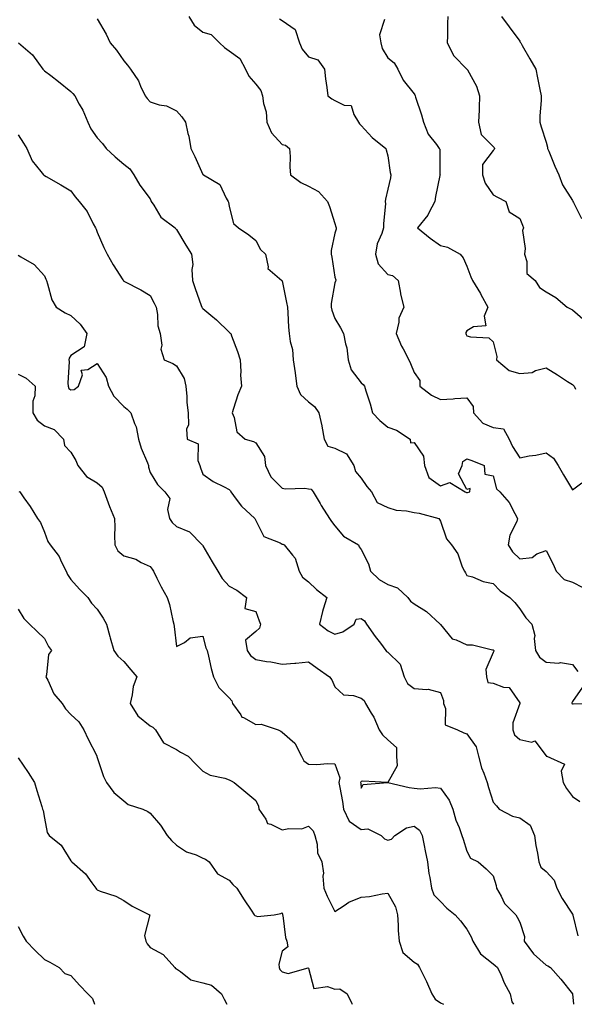
# Model space of a CAD drawing. Units: inches. Extents: x 1037123 to 1039763, y 7226618 to 7229258.
# Drawn here: x 1039329 to 1039539, y 7226618 to 7226991 of the extents above; entities that cross this region are included whole.
import ezdxf

# ---------------------------------------------------------------- set-up
doc = ezdxf.new("R2010")
doc.units = ezdxf.units.IN
doc.header["$MEASUREMENT"] = 0
doc.layers.add('Contour_10377226', color=7, linetype='Continuous', true_color=0x2b85d1)

msp = doc.modelspace()

# ---------------------------------------------------------------- linework, layer by layer
at = {"layer": 'Contour_10377226'}
for points in [[(1039358.05, 7226991.06, 2832), (1039361.37, 7226985.24, 2832), (1039362.89, 7226981.92, 2832), (1039365.3, 7226979.17, 2832), (1039368.05, 7226975.16, 2832), (1039369.55, 7226973.42, 2832), (1039370.67, 7226971.92, 2832), (1039373.69, 7226967.56, 2832), (1039374.48, 7226965.49, 2832), (1039376.17, 7226961.92, 2832), (1039376.94, 7226960.81, 2832), (1039378.05, 7226959.54, 2832), (1039381.49, 7226958.48, 2832), (1039384.22, 7226958.09, 2832), (1039388.05, 7226956.16, 2832), (1039390.04, 7226953.91, 2832), (1039391.41, 7226951.92, 2832), (1039392.37, 7226947.6, 2832), (1039392.7, 7226946.57, 2832), (1039393.5, 7226941.92, 2832), (1039394.98, 7226938.85, 2832), (1039398.05, 7226932.1, 2832), (1039398.15, 7226932.02, 2832), (1039398.3, 7226931.92, 2832), (1039404.5, 7226928.37, 2832), (1039406.88, 7226923.09, 2832), (1039407.6, 7226921.92, 2832), (1039407.8, 7226921.67, 2832), (1039408.05, 7226919.97, 2832), (1039409.67, 7226913.54, 2832), (1039411.49, 7226911.92, 2832), (1039415.45, 7226909.32, 2832), (1039418.05, 7226907.06, 2832), (1039419.85, 7226903.72, 2832), (1039421.8, 7226901.92, 2832), (1039422.84, 7226897.13, 2832), (1039422.64, 7226896.51, 2832), (1039427.95, 7226891.92, 2832), (1039428.03, 7226891.9, 2832), (1039428.05, 7226891.86, 2832), (1039429.73, 7226883.6, 2832), (1039430.1, 7226881.92, 2832), (1039430.28, 7226879.69, 2832), (1039430.49, 7226874.36, 2832), (1039430.71, 7226871.92, 2832), (1039431.08, 7226868.89, 2832), (1039432, 7226865.87, 2832), (1039432.31, 7226861.92, 2832), (1039432.99, 7226856.98, 2832), (1039433.01, 7226856.88, 2832), (1039433.6, 7226851.92, 2832), (1039434.98, 7226848.85, 2832), (1039438.05, 7226846.06, 2832), (1039440.35, 7226844.22, 2832), (1039441.92, 7226841.92, 2832), (1039443.09, 7226836.96, 2832), (1039443.09, 7226836.88, 2832), (1039443.97, 7226831.92, 2832), (1039445.34, 7226829.21, 2832), (1039448.05, 7226828.48, 2832), (1039452.48, 7226826.35, 2832), (1039455.2, 7226821.92, 2832), (1039455.84, 7226819.71, 2832), (1039458.05, 7226817.17, 2832), (1039460.1, 7226813.97, 2832), (1039461.94, 7226811.92, 2832), (1039464.07, 7226807.94, 2832), (1039468.05, 7226806.1, 2832), (1039471.21, 7226805.08, 2832), (1039475.14, 7226804.83, 2832), (1039478.05, 7226804.21, 2832), (1039479.98, 7226803.85, 2832), (1039487.44, 7226801.92, 2832), (1039487.62, 7226801.49, 2832), (1039488.05, 7226800.87, 2832), (1039490.34, 7226794.21, 2832), (1039492.19, 7226791.92, 2832), (1039494.65, 7226788.52, 2832), (1039496.33, 7226783.64, 2832), (1039497.13, 7226781.92, 2832), (1039497.48, 7226781.35, 2832), (1039498.05, 7226780.36, 2832), (1039500.22, 7226779.75, 2832), (1039504.2, 7226778.07, 2832), (1039508.05, 7226777.33, 2832), (1039510.69, 7226774.56, 2832), (1039514.28, 7226771.92, 2832), (1039516.19, 7226770.06, 2832), (1039518.05, 7226767.7, 2832), (1039520.41, 7226764.28, 2832), (1039522.64, 7226761.92, 2832), (1039523.75, 7226757.62, 2832), (1039523.48, 7226756.49, 2832), (1039523.99, 7226751.92, 2832), (1039525.57, 7226749.44, 2832), (1039528.05, 7226747.49, 2832), (1039532.82, 7226747.15, 2832), (1039533.56, 7226747.43, 2832), (1039538.05, 7226746.57, 2832), (1039540.06, 7226743.93, 2832)], [(1039392.72, 7226991.92, 2833), (1039394.81, 7226988.68, 2833), (1039398.05, 7226985.94, 2833), (1039401.21, 7226985.08, 2833), (1039404.3, 7226981.92, 2833), (1039406.27, 7226980.14, 2833), (1039408.05, 7226978.91, 2833), (1039412.09, 7226975.96, 2833), (1039414.22, 7226971.92, 2833), (1039415.43, 7226969.3, 2833), (1039418.05, 7226966.33, 2833), (1039420.02, 7226963.89, 2833), (1039420.59, 7226961.92, 2833), (1039420.96, 7226959.01, 2833), (1039421.96, 7226955.83, 2833), (1039422.29, 7226951.92, 2833), (1039424.03, 7226947.9, 2833), (1039428.05, 7226943.46, 2833), (1039429.38, 7226943.25, 2833), (1039430.9, 7226941.92, 2833), (1039431.06, 7226938.91, 2833), (1039431.02, 7226934.89, 2833), (1039431.21, 7226931.92, 2833), (1039435.14, 7226929.01, 2833), (1039438.05, 7226927.62, 2833), (1039441.8, 7226925.67, 2833), (1039445.3, 7226921.92, 2833), (1039446.06, 7226919.93, 2833), (1039448.05, 7226913.52, 2833), (1039448.42, 7226912.29, 2833), (1039448.54, 7226911.92, 2833), (1039448.52, 7226911.45, 2833), (1039448.05, 7226909.93, 2833), (1039446.68, 7226903.29, 2833), (1039446.6, 7226901.92, 2833), (1039446.9, 7226900.77, 2833), (1039448.05, 7226893.19, 2833), (1039448.36, 7226892.23, 2833), (1039448.38, 7226891.92, 2833), (1039448.26, 7226891.71, 2833), (1039448.05, 7226891.06, 2833), (1039446.68, 7226883.29, 2833), (1039446.66, 7226881.92, 2833), (1039446.9, 7226880.77, 2833), (1039448.05, 7226877.6, 2833), (1039450.18, 7226874.05, 2833), (1039451.29, 7226871.92, 2833), (1039452.03, 7226867.94, 2833), (1039452.64, 7226866.51, 2833), (1039453.11, 7226861.92, 2833), (1039454.26, 7226858.13, 2833), (1039458.05, 7226853.21, 2833), (1039458.77, 7226852.64, 2833), (1039459.3, 7226851.92, 2833), (1039459.81, 7226850.16, 2833), (1039461.45, 7226845.32, 2833), (1039462.33, 7226841.92, 2833), (1039465.06, 7226838.93, 2833), (1039468.05, 7226836.41, 2833), (1039471.39, 7226835.26, 2833), (1039476.57, 7226831.92, 2833), (1039476.68, 7226830.55, 2833), (1039478.05, 7226830.61, 2833), (1039481.62, 7226825.49, 2833), (1039481.96, 7226821.92, 2833), (1039483.58, 7226817.45, 2833), (1039488.05, 7226814.26, 2833), (1039491.6, 7226815.47, 2833), (1039497.37, 7226811.92, 2833), (1039497.91, 7226811.78, 2833), (1039498.05, 7226811.71, 2833), (1039498.25, 7226811.72, 2833), (1039499.18, 7226811.92, 2833), (1039499.36, 7226813.23, 2833), (1039498.05, 7226812.88, 2833), (1039494.91, 7226818.78, 2833), (1039496.29, 7226821.92, 2833), (1039496.55, 7226823.42, 2833), (1039498.05, 7226824.46, 2833), (1039499.96, 7226823.83, 2833), (1039504.55, 7226821.92, 2833), (1039504.83, 7226818.7, 2833), (1039508.05, 7226817.99, 2833), (1039509.26, 7226813.13, 2833), (1039510.57, 7226811.92, 2833), (1039514.05, 7226807.92, 2833), (1039516.17, 7226803.8, 2833), (1039517.29, 7226801.92, 2833), (1039516.92, 7226800.79, 2833), (1039514.38, 7226795.59, 2833), (1039513.64, 7226791.92, 2833), (1039515.37, 7226789.24, 2833), (1039518.05, 7226786.63, 2833), (1039522.8, 7226787.17, 2833), (1039524.61, 7226788.48, 2833), (1039528.05, 7226789.81, 2833), (1039530.73, 7226784.6, 2833), (1039531.88, 7226781.92, 2833), (1039534.96, 7226778.83, 2833), (1039538.05, 7226777.82, 2833), (1039541.92, 7226775.79, 2833)], [(1039427.13, 7226991, 2834), (1039428.05, 7226990.4, 2834), (1039433.05, 7226986.92, 2834), (1039434.63, 7226981.92, 2834), (1039435.67, 7226979.54, 2834), (1039438.05, 7226976.65, 2834), (1039441.6, 7226975.47, 2834), (1039444.07, 7226971.92, 2834), (1039444.46, 7226968.33, 2834), (1039444.96, 7226965.01, 2834), (1039445.34, 7226961.92, 2834), (1039446.9, 7226960.77, 2834), (1039448.05, 7226960.06, 2834), (1039451.6, 7226958.37, 2834), (1039454.28, 7226958.15, 2834), (1039455.22, 7226954.75, 2834), (1039456.98, 7226951.92, 2834), (1039457.41, 7226951.28, 2834), (1039458.05, 7226950.61, 2834), (1039462.21, 7226946.08, 2834), (1039467.33, 7226941.92, 2834), (1039467.54, 7226941.41, 2834), (1039468.05, 7226939.15, 2834), (1039468.95, 7226932.82, 2834), (1039469.28, 7226931.92, 2834), (1039469.1, 7226930.87, 2834), (1039468.05, 7226926.57, 2834), (1039467.19, 7226922.78, 2834), (1039467.13, 7226921.92, 2834), (1039467.17, 7226921.04, 2834), (1039466.45, 7226913.52, 2834), (1039466.51, 7226911.92, 2834), (1039465.9, 7226909.77, 2834), (1039464.07, 7226905.9, 2834), (1039463.42, 7226901.92, 2834), (1039464.46, 7226898.33, 2834), (1039468.05, 7226894.21, 2834), (1039469.94, 7226893.81, 2834), (1039472, 7226891.92, 2834), (1039472.85, 7226887.12, 2834), (1039472.87, 7226886.74, 2834), (1039474.16, 7226881.92, 2834), (1039472.31, 7226877.66, 2834), (1039472.31, 7226876.18, 2834), (1039471.31, 7226871.92, 2834), (1039473.26, 7226867.13, 2834), (1039473.89, 7226866.08, 2834), (1039476.12, 7226861.92, 2834), (1039476.72, 7226860.59, 2834), (1039478.05, 7226857.17, 2834), (1039480.22, 7226854.09, 2834), (1039480.18, 7226851.92, 2834), (1039484.71, 7226848.58, 2834), (1039488.05, 7226846.96, 2834), (1039492.82, 7226847.15, 2834), (1039493.46, 7226847.33, 2834), (1039498.05, 7226847.62, 2834), (1039500.47, 7226844.34, 2834), (1039500.59, 7226841.92, 2834), (1039504.1, 7226837.97, 2834), (1039508.05, 7226836.37, 2834), (1039511.92, 7226835.79, 2834), (1039514.03, 7226831.92, 2834), (1039515.28, 7226829.15, 2834), (1039518.05, 7226824.81, 2834), (1039521.68, 7226825.55, 2834), (1039524.16, 7226825.81, 2834), (1039528.05, 7226826.8, 2834), (1039530.88, 7226824.75, 2834), (1039532.6, 7226821.92, 2834), (1039534.59, 7226818.46, 2834), (1039538.05, 7226812.68, 2834), (1039541.57, 7226815.44, 2834)], [(1039466.9, 7226990.77, 2835), (1039464.96, 7226985.01, 2835), (1039465.43, 7226981.92, 2835), (1039465.94, 7226979.81, 2835), (1039468.05, 7226976.22, 2835), (1039470.45, 7226974.32, 2835), (1039471.9, 7226971.92, 2835), (1039473.87, 7226967.74, 2835), (1039478.05, 7226962.68, 2835), (1039478.34, 7226962.21, 2835), (1039478.44, 7226961.92, 2835), (1039478.62, 7226961.35, 2835), (1039480.86, 7226954.73, 2835), (1039481.6, 7226951.92, 2835), (1039483.44, 7226947.31, 2835), (1039486.49, 7226943.48, 2835), (1039487.6, 7226941.92, 2835), (1039487.76, 7226941.63, 2835), (1039487.84, 7226932.13, 2835), (1039487.89, 7226931.92, 2835), (1039487.85, 7226931.72, 2835), (1039486.19, 7226923.78, 2835), (1039485.94, 7226921.92, 2835), (1039483.66, 7226917.53, 2835), (1039483.3, 7226916.67, 2835), (1039479.32, 7226911.92, 2835), (1039484.1, 7226907.97, 2835), (1039488.05, 7226905.16, 2835), (1039490.67, 7226904.54, 2835), (1039495.53, 7226901.92, 2835), (1039496.64, 7226900.51, 2835), (1039498.05, 7226897.41, 2835), (1039499.5, 7226893.37, 2835), (1039500.12, 7226891.92, 2835), (1039503.15, 7226887.02, 2835), (1039503.36, 7226886.61, 2835), (1039506.04, 7226881.92, 2835), (1039504.65, 7226878.52, 2835), (1039505.2, 7226874.77, 2835), (1039500.55, 7226874.42, 2835), (1039498.05, 7226872.97, 2835), (1039497.66, 7226872.31, 2835), (1039497.62, 7226871.92, 2835), (1039497.72, 7226871.59, 2835), (1039498.05, 7226871.04, 2835), (1039499.38, 7226870.59, 2835), (1039506.41, 7226870.28, 2835), (1039508.05, 7226868.78, 2835), (1039509.38, 7226863.25, 2835), (1039509.3, 7226861.92, 2835), (1039514.03, 7226857.9, 2835), (1039518.05, 7226856.76, 2835), (1039522.8, 7226857.17, 2835), (1039524.07, 7226857.94, 2835), (1039528.05, 7226858.89, 2835), (1039532.37, 7226856.24, 2835), (1039536.21, 7226853.76, 2835), (1039538.05, 7226852.58, 2835), (1039538.4, 7226852.27, 2835), (1039538.73, 7226851.92, 2835), (1039539.16, 7226850.81, 2835)], [(1039490.84, 7226991.92, 2836), (1039490.65, 7226989.32, 2836), (1039490.76, 7226984.63, 2836), (1039490.59, 7226981.92, 2836), (1039493.09, 7226976.96, 2836), (1039498.05, 7226971.98, 2836), (1039498.09, 7226971.96, 2836), (1039498.15, 7226971.92, 2836), (1039498.25, 7226971.72, 2836), (1039501.68, 7226965.55, 2836), (1039502.89, 7226961.92, 2836), (1039502.68, 7226957.29, 2836), (1039502.68, 7226956.55, 2836), (1039502.48, 7226951.92, 2836), (1039503.42, 7226947.29, 2836), (1039508.05, 7226942.64, 2836), (1039508.4, 7226942.27, 2836), (1039508.56, 7226941.92, 2836), (1039508.38, 7226941.59, 2836), (1039508.05, 7226941.24, 2836), (1039504.03, 7226935.94, 2836), (1039504.03, 7226931.92, 2836), (1039504.92, 7226928.8, 2836), (1039508.05, 7226924.46, 2836), (1039509.63, 7226923.5, 2836), (1039512.76, 7226921.92, 2836), (1039514.05, 7226917.92, 2836), (1039518.05, 7226915.38, 2836), (1039519.09, 7226912.96, 2836), (1039519.46, 7226911.92, 2836), (1039519.07, 7226910.9, 2836), (1039520.18, 7226904.05, 2836), (1039519.83, 7226901.92, 2836), (1039520.76, 7226899.21, 2836), (1039520.71, 7226894.58, 2836), (1039523.97, 7226891.92, 2836), (1039525.51, 7226889.38, 2836), (1039528.05, 7226887.66, 2836), (1039531.72, 7226885.59, 2836), (1039536.1, 7226881.92, 2836), (1039537.33, 7226881.2, 2836), (1039538.05, 7226880.9, 2836), (1039542.82, 7226876.69, 2836)], [(1039511.17, 7226991.92, 2837), (1039514.1, 7226987.97, 2837), (1039518.05, 7226982.58, 2837), (1039518.3, 7226982.17, 2837), (1039518.48, 7226981.92, 2837), (1039519.05, 7226980.92, 2837), (1039521.96, 7226975.83, 2837), (1039524.12, 7226971.92, 2837), (1039524.81, 7226968.68, 2837), (1039525.67, 7226964.3, 2837), (1039526.16, 7226961.92, 2837), (1039526.21, 7226960.08, 2837), (1039525.71, 7226954.26, 2837), (1039525.75, 7226951.92, 2837), (1039526.25, 7226950.12, 2837), (1039528.05, 7226944.38, 2837), (1039528.62, 7226942.49, 2837), (1039528.64, 7226941.92, 2837), (1039529.09, 7226940.88, 2837), (1039531.35, 7226935.22, 2837), (1039532.93, 7226931.92, 2837), (1039534.3, 7226928.17, 2837), (1039538.05, 7226922.21, 2837), (1039538.15, 7226922.02, 2837), (1039538.17, 7226921.92, 2837), (1039538.46, 7226921.51, 2837), (1039541.53, 7226915.4, 2837)], [(1039328.23, 7226981.92, 2831), (1039333.54, 7226977.41, 2831), (1039335.73, 7226974.24, 2831), (1039337.46, 7226971.92, 2831), (1039337.74, 7226971.61, 2831), (1039338.05, 7226971.33, 2831), (1039340.45, 7226969.52, 2831), (1039343.42, 7226967.29, 2831), (1039348.05, 7226963.56, 2831), (1039348.85, 7226962.72, 2831), (1039349.53, 7226961.92, 2831), (1039351.25, 7226958.72, 2831), (1039352.62, 7226956.49, 2831), (1039354.44, 7226951.92, 2831), (1039355.57, 7226949.44, 2831), (1039358.05, 7226945.94, 2831), (1039359.98, 7226943.85, 2831), (1039361.47, 7226941.92, 2831), (1039364.87, 7226938.74, 2831), (1039368.05, 7226936.06, 2831), (1039370.37, 7226934.24, 2831), (1039371.9, 7226931.92, 2831), (1039374.2, 7226928.07, 2831), (1039378.05, 7226922.86, 2831), (1039378.38, 7226922.25, 2831), (1039378.48, 7226921.92, 2831), (1039379.46, 7226920.51, 2831), (1039382.13, 7226916, 2831), (1039387.56, 7226911.92, 2831), (1039387.74, 7226911.61, 2831), (1039388.05, 7226911.26, 2831), (1039391.53, 7226905.4, 2831), (1039393.71, 7226901.92, 2831), (1039394.2, 7226898.07, 2831), (1039393.81, 7226896.16, 2831), (1039394.1, 7226891.92, 2831), (1039395.1, 7226888.97, 2831), (1039397.42, 7226882.55, 2831), (1039397.64, 7226881.92, 2831), (1039397.78, 7226881.65, 2831), (1039398.05, 7226881.39, 2831), (1039401.06, 7226878.91, 2831), (1039403.26, 7226877.13, 2831), (1039408.05, 7226872.41, 2831), (1039408.32, 7226872.19, 2831), (1039408.62, 7226871.92, 2831), (1039408.93, 7226871.04, 2831), (1039411.17, 7226865.05, 2831), (1039412.19, 7226861.92, 2831), (1039412.42, 7226857.55, 2831), (1039412.33, 7226856.2, 2831), (1039412.62, 7226851.92, 2831), (1039411.33, 7226848.64, 2831), (1039409.67, 7226843.54, 2831), (1039409.09, 7226841.92, 2831), (1039409.89, 7226840.08, 2831), (1039410.86, 7226834.73, 2831), (1039414.12, 7226831.92, 2831), (1039417.21, 7226831.08, 2831), (1039418.05, 7226830.49, 2831), (1039421.45, 7226825.32, 2831), (1039421.8, 7226821.92, 2831), (1039423.81, 7226817.68, 2831), (1039428.05, 7226813.42, 2831), (1039429.3, 7226813.17, 2831), (1039436.64, 7226813.33, 2831), (1039438.05, 7226813.13, 2831), (1039439.07, 7226812.94, 2831), (1039439.77, 7226811.92, 2831), (1039442.46, 7226807.51, 2831), (1039442.91, 7226806.78, 2831), (1039445.96, 7226801.92, 2831), (1039446.82, 7226800.69, 2831), (1039448.05, 7226799.09, 2831), (1039451.33, 7226795.2, 2831), (1039456.96, 7226791.92, 2831), (1039457.23, 7226791.1, 2831), (1039458.05, 7226790.12, 2831), (1039460.8, 7226784.67, 2831), (1039461.51, 7226781.92, 2831), (1039464.87, 7226778.74, 2831), (1039468.05, 7226776.92, 2831), (1039471.74, 7226775.61, 2831), (1039475.69, 7226771.92, 2831), (1039476.68, 7226770.55, 2831), (1039478.05, 7226769.56, 2831), (1039482.8, 7226766.67, 2831), (1039487.95, 7226761.92, 2831), (1039487.99, 7226761.86, 2831), (1039488.05, 7226761.78, 2831), (1039492.42, 7226756.3, 2831), (1039494.05, 7226755.92, 2831), (1039498.05, 7226754.07, 2831), (1039500.22, 7226754.09, 2831), (1039507.78, 7226752.19, 2831), (1039508.05, 7226752.19, 2831), (1039508.17, 7226752.04, 2831), (1039508.26, 7226751.92, 2831), (1039508.32, 7226751.65, 2831), (1039508.05, 7226751.16, 2831), (1039505.26, 7226744.71, 2831), (1039505.51, 7226741.92, 2831), (1039505.98, 7226739.85, 2831), (1039508.05, 7226739.56, 2831), (1039511.96, 7226738.01, 2831), (1039514.03, 7226737.9, 2831), (1039518.05, 7226732.1, 2831), (1039518.09, 7226731.96, 2831), (1039518.09, 7226731.92, 2831), (1039518.11, 7226731.86, 2831), (1039518.05, 7226731.8, 2831), (1039515.43, 7226724.54, 2831), (1039515.41, 7226721.92, 2831), (1039516.1, 7226719.97, 2831), (1039518.05, 7226718.21, 2831), (1039522.7, 7226717.27, 2831), (1039523.81, 7226717.68, 2831), (1039528.05, 7226712.08, 2831), (1039528.11, 7226711.98, 2831), (1039528.28, 7226711.92, 2831), (1039535.04, 7226708.91, 2831), (1039533.75, 7226706.22, 2831), (1039534.57, 7226701.92, 2831), (1039535.76, 7226699.63, 2831), (1039538.05, 7226696.71, 2831), (1039540.84, 7226694.71, 2831)], [(1039328.05, 7226947.13, 2830), (1039330.08, 7226943.95, 2830), (1039331.39, 7226941.92, 2830), (1039333.42, 7226937.29, 2830), (1039336.7, 7226933.27, 2830), (1039337.72, 7226931.92, 2830), (1039337.89, 7226931.76, 2830), (1039338.05, 7226931.67, 2830), (1039338.64, 7226931.33, 2830), (1039344.26, 7226928.13, 2830), (1039348.05, 7226925.92, 2830), (1039349.71, 7226923.58, 2830), (1039351.23, 7226921.92, 2830), (1039354.2, 7226918.07, 2830), (1039356.51, 7226913.46, 2830), (1039357.39, 7226911.92, 2830), (1039357.58, 7226911.45, 2830), (1039358.05, 7226910.28, 2830), (1039360.59, 7226904.46, 2830), (1039361.74, 7226901.92, 2830), (1039364.05, 7226897.92, 2830), (1039367.78, 7226892.19, 2830), (1039367.95, 7226891.92, 2830), (1039367.99, 7226891.86, 2830), (1039368.05, 7226891.78, 2830), (1039368.34, 7226891.63, 2830), (1039374.51, 7226888.38, 2830), (1039378.05, 7226886.3, 2830), (1039379.57, 7226883.44, 2830), (1039380.32, 7226881.92, 2830), (1039380.88, 7226879.09, 2830), (1039380.94, 7226874.81, 2830), (1039381.86, 7226871.92, 2830), (1039382.46, 7226867.51, 2830), (1039382.07, 7226865.94, 2830), (1039383.44, 7226861.92, 2830), (1039386.64, 7226860.51, 2830), (1039388.05, 7226859.63, 2830), (1039391, 7226854.87, 2830), (1039391.55, 7226851.92, 2830), (1039391.96, 7226848.01, 2830), (1039391.98, 7226845.85, 2830), (1039392.52, 7226841.92, 2830), (1039392.62, 7226837.35, 2830), (1039391.86, 7226835.73, 2830), (1039392.13, 7226831.92, 2830), (1039396.29, 7226830.16, 2830), (1039396.08, 7226823.89, 2830), (1039396.86, 7226821.92, 2830), (1039397.15, 7226821.02, 2830), (1039398.05, 7226818.7, 2830), (1039401.96, 7226815.83, 2830), (1039406.06, 7226813.91, 2830), (1039408.05, 7226812.84, 2830), (1039408.48, 7226812.35, 2830), (1039408.67, 7226811.92, 2830), (1039410.71, 7226809.26, 2830), (1039412.68, 7226806.55, 2830), (1039417.72, 7226801.92, 2830), (1039417.8, 7226801.67, 2830), (1039418.05, 7226801.12, 2830), (1039421.17, 7226795.05, 2830), (1039427.27, 7226792.7, 2830), (1039428.05, 7226792.23, 2830), (1039428.3, 7226792.17, 2830), (1039428.81, 7226791.92, 2830), (1039432.01, 7226787.96, 2830), (1039432.99, 7226786.86, 2830), (1039434.57, 7226781.92, 2830), (1039435.76, 7226779.63, 2830), (1039438.05, 7226777.86, 2830), (1039441.12, 7226774.99, 2830), (1039445.02, 7226771.92, 2830), (1039443.66, 7226767.53, 2830), (1039443.3, 7226766.67, 2830), (1039442.19, 7226761.92, 2830), (1039445.53, 7226759.4, 2830), (1039448.05, 7226758.15, 2830), (1039451.04, 7226758.93, 2830), (1039455.39, 7226761.92, 2830), (1039456.17, 7226763.8, 2830), (1039458.05, 7226763.99, 2830), (1039459.24, 7226763.11, 2830), (1039459.98, 7226761.92, 2830), (1039463.36, 7226757.23, 2830), (1039465.28, 7226754.69, 2830), (1039467.37, 7226751.92, 2830), (1039467.64, 7226751.51, 2830), (1039468.05, 7226751.24, 2830), (1039472.84, 7226746.71, 2830), (1039474.3, 7226741.92, 2830), (1039475.53, 7226739.4, 2830), (1039478.05, 7226737.6, 2830), (1039482.85, 7226737.12, 2830), (1039483.4, 7226737.27, 2830), (1039488.05, 7226736.08, 2830), (1039489.18, 7226733.05, 2830), (1039489.16, 7226731.92, 2830), (1039489.94, 7226730.03, 2830), (1039489.87, 7226723.74, 2830), (1039494.53, 7226721.92, 2830), (1039496.88, 7226720.75, 2830), (1039498.05, 7226720.32, 2830), (1039501.55, 7226715.42, 2830), (1039502.41, 7226711.92, 2830), (1039503.64, 7226707.51, 2830), (1039504.48, 7226705.49, 2830), (1039505.71, 7226701.92, 2830), (1039506.23, 7226700.1, 2830), (1039508.05, 7226694.52, 2830), (1039509.22, 7226693.09, 2830), (1039510.28, 7226691.92, 2830), (1039515.32, 7226689.19, 2830), (1039518.05, 7226688.58, 2830), (1039522, 7226685.87, 2830), (1039523.71, 7226681.92, 2830), (1039524.22, 7226678.09, 2830), (1039524.77, 7226675.2, 2830), (1039525.26, 7226671.92, 2830), (1039526.02, 7226669.89, 2830), (1039528.05, 7226668.25, 2830), (1039531.14, 7226665.01, 2830), (1039532.17, 7226661.92, 2830), (1039534.16, 7226658.03, 2830), (1039538.05, 7226652.17, 2830), (1039538.15, 7226652.02, 2830), (1039538.17, 7226651.92, 2830), (1039538.23, 7226651.74, 2830), (1039540.08, 7226643.95, 2830)], [(1039328.05, 7226901.59, 2829), (1039329.03, 7226900.94, 2829), (1039334.18, 7226898.05, 2829), (1039338.05, 7226893.68, 2829), (1039338.56, 7226892.43, 2829), (1039338.77, 7226891.92, 2829), (1039339.22, 7226890.75, 2829), (1039340.8, 7226884.67, 2829), (1039342.42, 7226881.92, 2829), (1039345.86, 7226879.73, 2829), (1039348.05, 7226878.72, 2829), (1039351.57, 7226875.44, 2829), (1039354.12, 7226871.92, 2829), (1039353.05, 7226866.92, 2829), (1039348.05, 7226863.62, 2829), (1039347.35, 7226862.62, 2829), (1039347.33, 7226861.92, 2829), (1039347.39, 7226861.26, 2829), (1039346.9, 7226853.07, 2829), (1039346.98, 7226851.92, 2829), (1039347.23, 7226851.1, 2829), (1039348.05, 7226850.57, 2829), (1039349.28, 7226850.69, 2829), (1039350.94, 7226851.92, 2829), (1039352.42, 7226856.3, 2829), (1039351.98, 7226857.99, 2829), (1039354.44, 7226858.31, 2829), (1039358.05, 7226860.59, 2829), (1039361.39, 7226855.26, 2829), (1039362.29, 7226851.92, 2829), (1039364.32, 7226848.19, 2829), (1039368.05, 7226844.28, 2829), (1039369.42, 7226843.29, 2829), (1039370.78, 7226841.92, 2829), (1039372.11, 7226837.86, 2829), (1039372.74, 7226836.61, 2829), (1039373.66, 7226831.92, 2829), (1039374.61, 7226828.48, 2829), (1039377.05, 7226822.92, 2829), (1039377.41, 7226821.92, 2829), (1039377.5, 7226821.37, 2829), (1039378.05, 7226819.3, 2829), (1039380.84, 7226814.71, 2829), (1039383.58, 7226811.92, 2829), (1039385.59, 7226809.46, 2829), (1039384.69, 7226805.28, 2829), (1039385.45, 7226801.92, 2829), (1039386.47, 7226800.34, 2829), (1039388.05, 7226798.89, 2829), (1039392.97, 7226796.84, 2829), (1039397.78, 7226791.92, 2829), (1039397.89, 7226791.76, 2829), (1039398.05, 7226791.55, 2829), (1039401.57, 7226785.44, 2829), (1039403.77, 7226781.92, 2829), (1039405.34, 7226779.21, 2829), (1039408.05, 7226776.24, 2829), (1039410.92, 7226774.79, 2829), (1039414.57, 7226771.92, 2829), (1039413.95, 7226767.82, 2829), (1039418.05, 7226766.67, 2829), (1039419.34, 7226763.21, 2829), (1039419.92, 7226761.92, 2829), (1039419.55, 7226760.42, 2829), (1039418.05, 7226759.15, 2829), (1039414.16, 7226755.81, 2829), (1039414.85, 7226751.92, 2829), (1039416.1, 7226749.97, 2829), (1039418.05, 7226748.48, 2829), (1039422.21, 7226747.76, 2829), (1039423.73, 7226747.6, 2829), (1039428.05, 7226746.71, 2829), (1039432.89, 7226747.08, 2829), (1039433.28, 7226747.15, 2829), (1039438.05, 7226747.6, 2829), (1039441.35, 7226745.22, 2829), (1039446.06, 7226741.92, 2829), (1039446.96, 7226740.83, 2829), (1039448.05, 7226738.11, 2829), (1039451.33, 7226735.2, 2829), (1039455.08, 7226734.89, 2829), (1039458.05, 7226733.83, 2829), (1039459.09, 7226732.96, 2829), (1039459.59, 7226731.92, 2829), (1039461.76, 7226728.21, 2829), (1039462.76, 7226726.63, 2829), (1039464.87, 7226721.92, 2829), (1039466.08, 7226719.95, 2829), (1039468.05, 7226718.17, 2829), (1039471.37, 7226715.24, 2829), (1039471.39, 7226711.92, 2829), (1039471.7, 7226708.27, 2829), (1039468.05, 7226701.94, 2829), (1039468.03, 7226701.94, 2829), (1039458.64, 7226702.51, 2829), (1039458.05, 7226702.39, 2829), (1039457.84, 7226702.13, 2829), (1039457.8, 7226701.92, 2829), (1039457.84, 7226701.71, 2829), (1039458.05, 7226699.81, 2829), (1039458.79, 7226701.18, 2829), (1039468.03, 7226701.9, 2829), (1039468.05, 7226701.92, 2829), (1039476.21, 7226700.08, 2829), (1039478.05, 7226699.87, 2829), (1039480.37, 7226699.6, 2829), (1039486.21, 7226700.08, 2829), (1039488.05, 7226699.75, 2829), (1039491.37, 7226695.24, 2829), (1039492.68, 7226691.92, 2829), (1039493.87, 7226687.74, 2829), (1039495.1, 7226684.87, 2829), (1039496.17, 7226681.92, 2829), (1039496.6, 7226680.47, 2829), (1039498.05, 7226675.92, 2829), (1039499.42, 7226673.29, 2829), (1039502.31, 7226671.92, 2829), (1039505.37, 7226669.24, 2829), (1039508.05, 7226666.61, 2829), (1039509.16, 7226663.03, 2829), (1039509.3, 7226661.92, 2829), (1039511.08, 7226658.89, 2829), (1039512.35, 7226656.22, 2829), (1039516.6, 7226651.92, 2829), (1039517.07, 7226650.94, 2829), (1039518.05, 7226649.11, 2829), (1039519.83, 7226643.7, 2829), (1039519.81, 7226641.92, 2829), (1039523.23, 7226637.1, 2829), (1039528.05, 7226632.8, 2829), (1039528.73, 7226632.6, 2829), (1039529.79, 7226631.92, 2829), (1039533.62, 7226627.49, 2829), (1039538.05, 7226621.92, 2829), (1039538.42, 7226618, 2829)], [(1039328.05, 7226856.49, 2828), (1039331.16, 7226855.03, 2828), (1039334.48, 7226851.92, 2828), (1039334.42, 7226848.29, 2828), (1039333.62, 7226846.35, 2828), (1039333.58, 7226841.92, 2828), (1039335.28, 7226839.15, 2828), (1039338.05, 7226836.96, 2828), (1039341.72, 7226835.59, 2828), (1039345.22, 7226831.92, 2828), (1039345.67, 7226829.54, 2828), (1039348.05, 7226826.98, 2828), (1039349.94, 7226823.81, 2828), (1039350.67, 7226821.92, 2828), (1039353.97, 7226817.84, 2828), (1039358.05, 7226815.36, 2828), (1039359.91, 7226813.78, 2828), (1039360.65, 7226811.92, 2828), (1039362.21, 7226807.76, 2828), (1039362.62, 7226806.49, 2828), (1039364.57, 7226801.92, 2828), (1039364.73, 7226798.6, 2828), (1039364.55, 7226795.42, 2828), (1039364.69, 7226791.92, 2828), (1039365.78, 7226789.65, 2828), (1039368.05, 7226787.78, 2828), (1039372.66, 7226786.53, 2828), (1039374.71, 7226785.26, 2828), (1039378.05, 7226783.7, 2828), (1039378.85, 7226782.72, 2828), (1039379.36, 7226781.92, 2828), (1039380.67, 7226779.3, 2828), (1039382.19, 7226776.06, 2828), (1039384.51, 7226771.92, 2828), (1039385.41, 7226769.28, 2828), (1039386.64, 7226763.33, 2828), (1039387.03, 7226761.92, 2828), (1039387.17, 7226761.04, 2828), (1039388.05, 7226753.44, 2828), (1039391.12, 7226754.99, 2828), (1039393.28, 7226756.69, 2828), (1039398.05, 7226757.35, 2828), (1039399.12, 7226752.99, 2828), (1039399.67, 7226751.92, 2828), (1039400.22, 7226749.75, 2828), (1039401.19, 7226745.06, 2828), (1039402.09, 7226741.92, 2828), (1039404.03, 7226737.9, 2828), (1039408.05, 7226734.03, 2828), (1039409.05, 7226732.92, 2828), (1039409.3, 7226731.92, 2828), (1039412.39, 7226727.58, 2828), (1039412.85, 7226726.72, 2828), (1039413.46, 7226726.51, 2828), (1039418.05, 7226723.87, 2828), (1039420.18, 7226724.05, 2828), (1039426.62, 7226721.92, 2828), (1039427.52, 7226721.39, 2828), (1039428.05, 7226721.06, 2828), (1039432.93, 7226716.8, 2828), (1039435.45, 7226711.92, 2828), (1039436.33, 7226710.2, 2828), (1039438.05, 7226708.89, 2828), (1039441.19, 7226708.78, 2828), (1039445.24, 7226709.11, 2828), (1039448.05, 7226708.99, 2828), (1039449.91, 7226703.78, 2828), (1039449.61, 7226701.92, 2828), (1039449.91, 7226700.06, 2828), (1039450.88, 7226694.75, 2828), (1039451.29, 7226691.92, 2828), (1039453.44, 7226687.31, 2828), (1039458.05, 7226684.21, 2828), (1039460.49, 7226684.36, 2828), (1039465.57, 7226681.92, 2828), (1039466.8, 7226680.67, 2828), (1039468.05, 7226680.12, 2828), (1039469.46, 7226680.51, 2828), (1039470.8, 7226681.92, 2828), (1039475.18, 7226684.79, 2828), (1039478.05, 7226685.42, 2828), (1039480.06, 7226683.93, 2828), (1039481.16, 7226681.92, 2828), (1039481.92, 7226678.05, 2828), (1039482.25, 7226676.12, 2828), (1039483.13, 7226671.92, 2828), (1039483.69, 7226667.56, 2828), (1039484.01, 7226665.96, 2828), (1039484.61, 7226661.92, 2828), (1039485.55, 7226659.42, 2828), (1039488.05, 7226656.86, 2828), (1039490.47, 7226654.34, 2828), (1039493.64, 7226651.92, 2828), (1039495.69, 7226649.56, 2828), (1039498.05, 7226646.41, 2828), (1039499.67, 7226643.54, 2828), (1039500.37, 7226641.92, 2828), (1039503.21, 7226637.08, 2828), (1039508.05, 7226633.31, 2828), (1039508.81, 7226632.68, 2828), (1039509.63, 7226631.92, 2828), (1039511, 7226628.97, 2828), (1039512.23, 7226626.1, 2828), (1039514.46, 7226621.92, 2828), (1039515.06, 7226618.93, 2828), (1039515.67, 7226618, 2828)], [(1039328.28, 7226812.15, 2827), (1039328.69, 7226811.92, 2827), (1039330.26, 7226809.71, 2827), (1039332.6, 7226806.47, 2827), (1039335.45, 7226801.92, 2827), (1039336.53, 7226800.4, 2827), (1039338.05, 7226796.69, 2827), (1039339.26, 7226793.13, 2827), (1039340.14, 7226791.92, 2827), (1039343.64, 7226787.51, 2827), (1039344.42, 7226785.55, 2827), (1039346.25, 7226781.92, 2827), (1039346.82, 7226780.69, 2827), (1039348.05, 7226778.83, 2827), (1039351.27, 7226775.14, 2827), (1039354.48, 7226771.92, 2827), (1039355.92, 7226769.79, 2827), (1039358.05, 7226767.58, 2827), (1039360.32, 7226764.19, 2827), (1039361.57, 7226761.92, 2827), (1039362.8, 7226757.17, 2827), (1039362.87, 7226756.74, 2827), (1039364.36, 7226751.92, 2827), (1039365.88, 7226749.75, 2827), (1039368.05, 7226747.76, 2827), (1039370.75, 7226744.62, 2827), (1039373.01, 7226741.92, 2827), (1039371.62, 7226738.35, 2827), (1039371.27, 7226735.14, 2827), (1039370.45, 7226731.92, 2827), (1039373.36, 7226727.23, 2827), (1039378.05, 7226723.42, 2827), (1039379.09, 7226722.96, 2827), (1039380.08, 7226721.92, 2827), (1039383.11, 7226716.98, 2827), (1039388.05, 7226714.5, 2827), (1039389.61, 7226713.48, 2827), (1039392.44, 7226711.92, 2827), (1039395.2, 7226709.07, 2827), (1039398.05, 7226706.2, 2827), (1039400.82, 7226704.69, 2827), (1039406.39, 7226703.58, 2827), (1039408.05, 7226703.01, 2827), (1039408.75, 7226702.62, 2827), (1039409.85, 7226701.92, 2827), (1039414.38, 7226698.25, 2827), (1039418.05, 7226695.2, 2827), (1039419.07, 7226692.94, 2827), (1039419.26, 7226691.92, 2827), (1039421.84, 7226688.13, 2827), (1039422.58, 7226686.45, 2827), (1039423.77, 7226686.2, 2827), (1039428.05, 7226683.99, 2827), (1039430.65, 7226684.52, 2827), (1039435.49, 7226684.48, 2827), (1039438.05, 7226685.4, 2827), (1039439.77, 7226683.64, 2827), (1039440.45, 7226681.92, 2827), (1039441.31, 7226678.66, 2827), (1039441.47, 7226675.34, 2827), (1039443.11, 7226671.92, 2827), (1039443.73, 7226667.6, 2827), (1039443.52, 7226666.45, 2827), (1039443.89, 7226661.92, 2827), (1039445.08, 7226658.95, 2827), (1039448.05, 7226653.19, 2827), (1039451.55, 7226655.42, 2827), (1039453.28, 7226656.69, 2827), (1039458.05, 7226658.56, 2827), (1039461.12, 7226658.85, 2827), (1039465.98, 7226659.85, 2827), (1039468.05, 7226660.1, 2827), (1039471, 7226654.87, 2827), (1039471.74, 7226651.92, 2827), (1039472.05, 7226647.92, 2827), (1039472.07, 7226645.94, 2827), (1039472.44, 7226641.92, 2827), (1039473.73, 7226637.6, 2827), (1039478.05, 7226633.89, 2827), (1039479.36, 7226633.23, 2827), (1039480.14, 7226631.92, 2827), (1039482.13, 7226627.84, 2827), (1039482.76, 7226626.63, 2827), (1039484.77, 7226621.92, 2827), (1039486.08, 7226619.95, 2827), (1039488.05, 7226618.6, 2827), (1039489.16, 7226618, 2827)], [(1039328.05, 7226767.55, 2826), (1039330.18, 7226764.05, 2826), (1039332.39, 7226761.92, 2826), (1039335.3, 7226759.17, 2826), (1039338.05, 7226756.47, 2826), (1039339.59, 7226753.46, 2826), (1039340.65, 7226751.92, 2826), (1039339.61, 7226750.36, 2826), (1039338.87, 7226742.74, 2826), (1039338.6, 7226741.92, 2826), (1039339.26, 7226740.71, 2826), (1039341.6, 7226735.47, 2826), (1039344.71, 7226731.92, 2826), (1039345.96, 7226729.83, 2826), (1039348.05, 7226727.68, 2826), (1039351.06, 7226724.93, 2826), (1039353.01, 7226721.92, 2826), (1039354.55, 7226718.42, 2826), (1039357.72, 7226712.25, 2826), (1039357.87, 7226711.92, 2826), (1039357.91, 7226711.78, 2826), (1039358.05, 7226711.37, 2826), (1039360.37, 7226704.24, 2826), (1039361.6, 7226701.92, 2826), (1039364.36, 7226698.23, 2826), (1039368.05, 7226695.08, 2826), (1039369.71, 7226693.58, 2826), (1039375.3, 7226691.92, 2826), (1039377.15, 7226691.02, 2826), (1039378.05, 7226690.4, 2826), (1039381.98, 7226685.85, 2826), (1039384.57, 7226681.92, 2826), (1039386.19, 7226680.06, 2826), (1039388.05, 7226678.25, 2826), (1039391.84, 7226675.71, 2826), (1039395.45, 7226674.52, 2826), (1039398.05, 7226673.37, 2826), (1039399.09, 7226672.96, 2826), (1039400.39, 7226671.92, 2826), (1039403.56, 7226667.43, 2826), (1039408.05, 7226665.03, 2826), (1039409.44, 7226663.31, 2826), (1039410.88, 7226661.92, 2826), (1039413.64, 7226657.51, 2826), (1039416.29, 7226653.68, 2826), (1039417.48, 7226651.92, 2826), (1039417.74, 7226651.61, 2826), (1039418.05, 7226651.45, 2826), (1039418.79, 7226651.18, 2826), (1039425.04, 7226651.92, 2826), (1039427.64, 7226652.33, 2826), (1039428.05, 7226652.68, 2826), (1039428.19, 7226652.06, 2826), (1039428.25, 7226651.92, 2826), (1039428.3, 7226651.67, 2826), (1039429.36, 7226643.23, 2826), (1039429.85, 7226641.92, 2826), (1039430.24, 7226639.73, 2826), (1039428.05, 7226638.07, 2826), (1039426.8, 7226633.17, 2826), (1039426.9, 7226631.92, 2826), (1039427.25, 7226631.12, 2826), (1039428.05, 7226630.3, 2826), (1039430.3, 7226629.67, 2826), (1039437.95, 7226631.82, 2826), (1039438.05, 7226631.63, 2826), (1039440.08, 7226623.95, 2826), (1039445.24, 7226624.73, 2826), (1039448.05, 7226623.7, 2826), (1039449.96, 7226623.83, 2826), (1039452.72, 7226621.92, 2826), (1039454.46, 7226618.33, 2826), (1039454.56, 7226618, 2826)], [(1039541.9, 7226738.07, 2832), (1039538.05, 7226732.6, 2832), (1039537.85, 7226732.12, 2832), (1039537.8, 7226731.92, 2832), (1039537.95, 7226731.82, 2832), (1039538.05, 7226731.74, 2832), (1039538.26, 7226731.71, 2832), (1039545.34, 7226731.92, 2832)], [(1039328.05, 7226711.35, 2825), (1039331.86, 7226705.73, 2825), (1039334.28, 7226701.92, 2825), (1039335.12, 7226698.99, 2825), (1039337.05, 7226692.92, 2825), (1039337.35, 7226691.92, 2825), (1039337.52, 7226691.39, 2825), (1039338.05, 7226688.46, 2825), (1039339.1, 7226682.97, 2825), (1039339.85, 7226681.92, 2825), (1039344.34, 7226678.21, 2825), (1039348.05, 7226672.35, 2825), (1039348.23, 7226672.1, 2825), (1039348.46, 7226671.92, 2825), (1039353.56, 7226667.43, 2825), (1039355.94, 7226664.03, 2825), (1039357.52, 7226661.92, 2825), (1039357.74, 7226661.61, 2825), (1039358.05, 7226661.28, 2825), (1039359.12, 7226660.85, 2825), (1039365.1, 7226658.97, 2825), (1039368.05, 7226657.29, 2825), (1039371.29, 7226655.16, 2825), (1039377.82, 7226651.92, 2825), (1039377.95, 7226651.82, 2825), (1039375.98, 7226643.99, 2825), (1039376.49, 7226641.92, 2825), (1039376.96, 7226640.83, 2825), (1039378.05, 7226639.46, 2825), (1039382.95, 7226636.82, 2825), (1039387.41, 7226631.92, 2825), (1039387.72, 7226631.59, 2825), (1039388.05, 7226631.39, 2825), (1039389.55, 7226630.42, 2825), (1039393.44, 7226627.31, 2825), (1039398.05, 7226626.12, 2825), (1039401.33, 7226625.2, 2825), (1039405.14, 7226621.92, 2825), (1039406.12, 7226619.99, 2825), (1039407.16, 7226618, 2825)], [(1039328.05, 7226647.51, 2824), (1039329.96, 7226643.83, 2824), (1039331.12, 7226641.92, 2824), (1039334.48, 7226638.35, 2824), (1039338.05, 7226634.91, 2824), (1039340.1, 7226633.97, 2824), (1039343.67, 7226631.92, 2824), (1039345.73, 7226629.6, 2824), (1039348.05, 7226628.89, 2824), (1039351.35, 7226625.22, 2824), (1039354.46, 7226621.92, 2824), (1039356.27, 7226620.14, 2824), (1039357.04, 7226618, 2824)]]:
    msp.add_polyline3d(points, dxfattribs=at)

doc.saveas('drawing.dxf')
